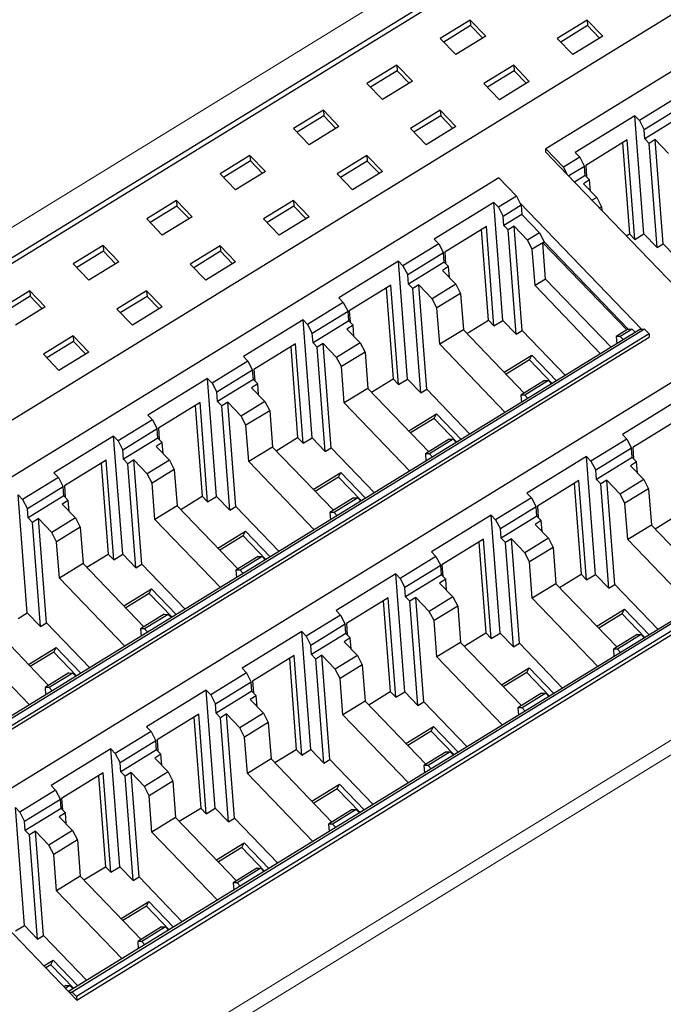
# Model space of a CAD drawing. Units: millimetres. Extents: x 3902 to 5273, y 3470 to 3998.
# Drawn here: x 4040 to 4076, y 3624 to 3677 of the extents above; entities that cross this region are included whole.
import ezdxf

# ---------------------------------------------------------------- set-up
doc = ezdxf.new("R2010")
doc.units = ezdxf.units.MM
doc.layers.add('2', color=7, linetype='Continuous')

msp = doc.modelspace()

# ---------------------------------------------------------------- linework, layer by layer
at = {"layer": '2', "color": 7, "linetype": 'Continuous', "lineweight": 5}
for p, q in [((4106.791, 3707.11), (4004.724, 3644.375)), ((4035.07, 3612.852), (4137.137, 3675.587)), ((4137.457, 3674.98), (4035.39, 3612.245))]:
    msp.add_line(p, q, dxfattribs=at)
at = {"layer": '2', "color": 7, "linetype": 'Continuous'}
for p, q in [((4020.428, 3652.371), (4100.729, 3701.728)), ((4100.753, 3701.422), (4020.452, 3652.065)), ((4106.101, 3696.148), (4025.8, 3646.791)), ((4110.794, 3695.927), (4069.216, 3670.371)), ((4065.086, 3677.416), (4063.454, 3676.413)), ((4065.086, 3677.416), (4065.937, 3676.531)), ((4065.086, 3677.416), (4065.11, 3677.113)), ((4071.477, 3677.412), (4069.846, 3676.409)), ((4071.477, 3677.412), (4071.501, 3677.109)), ((4071.477, 3677.412), (4072.329, 3676.527)), ((4065.11, 3677.113), (4063.647, 3676.213)), ((4065.769, 3676.428), (4065.11, 3677.113)), ((4071.501, 3677.109), (4070.038, 3676.21)), ((4072.161, 3676.424), (4071.501, 3677.109)), ((4063.454, 3676.413), (4064.306, 3675.529)), ((4065.937, 3676.531), (4064.306, 3675.529)), ((4069.846, 3676.409), (4070.698, 3675.525)), ((4072.329, 3676.527), (4070.698, 3675.525)), ((4061.072, 3674.949), (4059.441, 3673.946)), ((4061.096, 3674.646), (4059.633, 3673.747)), ((4061.072, 3674.949), (4061.096, 3674.646)), ((4061.072, 3674.949), (4061.924, 3674.064)), ((4061.756, 3673.961), (4061.096, 3674.646)), ((4067.464, 3674.945), (4065.833, 3673.943)), ((4067.488, 3674.642), (4066.025, 3673.743)), ((4067.464, 3674.945), (4067.488, 3674.642)), ((4067.464, 3674.945), (4068.316, 3674.061)), ((4068.147, 3673.957), (4067.488, 3674.642)), ((4059.441, 3673.946), (4060.293, 3673.062)), ((4061.924, 3674.064), (4060.293, 3673.062)), ((4065.833, 3673.943), (4066.684, 3673.058)), ((4068.316, 3674.061), (4066.684, 3673.058)), ((4076.29, 3673.125), (4074.333, 3671.922)), ((4057.059, 3672.482), (4055.428, 3671.48)), ((4057.059, 3672.482), (4057.083, 3672.179)), ((4057.059, 3672.482), (4057.911, 3671.598)), ((4063.451, 3672.479), (4061.819, 3671.476)), ((4063.451, 3672.479), (4064.302, 3671.594)), ((4063.451, 3672.479), (4063.475, 3672.175)), ((4076.553, 3672.623), (4074.595, 3671.42)), ((4057.083, 3672.179), (4055.62, 3671.28)), ((4057.742, 3671.494), (4057.083, 3672.179)), ((4063.475, 3672.175), (4062.012, 3671.276)), ((4064.134, 3671.49), (4063.475, 3672.175)), ((4074.09, 3672.174), (4070.83, 3670.171)), ((4074.333, 3671.922), (4074.09, 3672.174)), ((4074.585, 3665.728), (4074.09, 3672.174)), ((4074.333, 3671.922), (4074.595, 3671.42)), ((4076.591, 3672.122), (4074.634, 3670.919)), ((4055.428, 3671.48), (4056.279, 3670.595)), ((4057.911, 3671.598), (4056.279, 3670.595)), ((4061.819, 3671.476), (4062.671, 3670.591)), ((4064.302, 3671.594), (4062.671, 3670.591)), ((4074.634, 3670.919), (4074.595, 3671.42)), ((4073.676, 3670.863), (4071.4, 3669.464)), ((4073.414, 3670.703), (4073.796, 3665.734)), ((4074.093, 3665.425), (4073.676, 3670.863)), ((4074.869, 3670.674), (4074.634, 3670.919)), ((4075.198, 3670.876), (4074.869, 3670.674)), ((4075.634, 3665.18), (4075.198, 3670.876)), ((4075.926, 3670.119), (4075.198, 3670.876)), ((4069.23, 3670.186), (4069.216, 3670.371)), ((4069.216, 3670.371), (4070.18, 3669.37)), ((4069.23, 3670.186), (4070.374, 3668.997)), ((4071.073, 3669.918), (4070.83, 3670.171)), ((4075.306, 3664.978), (4074.869, 3670.674)), ((4053.046, 3670.016), (4051.414, 3669.013)), ((4053.07, 3669.712), (4051.607, 3668.813)), ((4053.046, 3670.016), (4053.897, 3669.131)), ((4053.046, 3670.016), (4053.07, 3669.712)), ((4053.729, 3669.027), (4053.07, 3669.712)), ((4059.437, 3670.012), (4057.806, 3669.009)), ((4059.461, 3669.708), (4057.998, 3668.809)), ((4059.437, 3670.012), (4059.461, 3669.708)), ((4059.437, 3670.012), (4060.289, 3669.127)), ((4060.12, 3669.024), (4059.461, 3669.708)), ((4071.073, 3669.918), (4070.18, 3669.37)), ((4071.073, 3669.918), (4071.335, 3669.416)), ((4053.897, 3669.131), (4052.266, 3668.128)), ((4060.289, 3669.127), (4058.658, 3668.124)), ((4070.18, 3669.37), (4070.374, 3668.997)), ((4071.335, 3669.416), (4070.478, 3668.889)), ((4071.374, 3668.915), (4071.335, 3669.416)), ((4071.4, 3669.464), (4071.448, 3668.838)), ((4066.647, 3668.793), (4025.069, 3643.237)), ((4051.414, 3669.013), (4052.266, 3668.128)), ((4057.806, 3669.009), (4058.658, 3668.124)), ((4066.647, 3668.793), (4067.612, 3667.791)), ((4070.374, 3668.997), (4077.024, 3662.09)), ((4071.374, 3668.915), (4070.795, 3668.56)), ((4071.609, 3668.67), (4071.274, 3668.464)), ((4071.374, 3668.915), (4071.609, 3668.67)), ((4071.656, 3668.068), (4071.609, 3668.67)), ((4071.274, 3668.464), (4072.003, 3667.707)), ((4049.032, 3667.549), (4047.401, 3666.546)), ((4049.032, 3667.549), (4049.056, 3667.245)), ((4049.032, 3667.549), (4049.884, 3666.664)), ((4055.424, 3667.545), (4053.793, 3666.542)), ((4055.424, 3667.545), (4055.448, 3667.242)), ((4055.424, 3667.545), (4056.276, 3666.66)), ((4067.612, 3667.791), (4066.628, 3667.186)), ((4067.612, 3667.791), (4067.806, 3667.419)), ((4072.003, 3667.707), (4071.76, 3667.558)), ((4072.003, 3667.707), (4072.265, 3667.204)), ((4049.056, 3667.245), (4047.593, 3666.346)), ((4049.716, 3666.561), (4049.056, 3667.245)), ((4055.448, 3667.242), (4053.985, 3666.342)), ((4056.107, 3666.557), (4055.448, 3667.242)), ((4066.385, 3667.438), (4063.125, 3665.434)), ((4066.628, 3667.186), (4066.385, 3667.438)), ((4066.879, 3660.991), (4066.385, 3667.438)), ((4066.628, 3667.186), (4066.89, 3666.683)), ((4067.874, 3667.288), (4066.89, 3666.683)), ((4074.455, 3660.511), (4067.806, 3667.419)), ((4067.806, 3667.419), (4067.874, 3667.288)), ((4067.874, 3667.288), (4067.912, 3666.788)), ((4072.265, 3667.204), (4072.162, 3667.141)), ((4072.265, 3667.204), (4072.28, 3667.018)), ((4047.401, 3666.546), (4048.253, 3665.661)), ((4049.884, 3666.664), (4048.253, 3665.661)), ((4053.793, 3666.542), (4054.644, 3665.658)), ((4056.276, 3666.66), (4054.644, 3665.658)), ((4066.928, 3666.183), (4066.89, 3666.683)), ((4067.912, 3666.788), (4066.928, 3666.183)), ((4067.912, 3666.788), (4068.877, 3665.786)), ((4065.97, 3666.127), (4063.694, 3664.728)), ((4066.09, 3660.998), (4065.709, 3665.966)), ((4066.387, 3660.689), (4065.97, 3666.127)), ((4067.164, 3665.938), (4066.928, 3666.183)), ((4067.492, 3666.14), (4067.164, 3665.938)), ((4067.601, 3660.242), (4067.164, 3665.938)), ((4067.929, 3660.444), (4067.492, 3666.14)), ((4068.221, 3665.382), (4067.492, 3666.14)), ((4063.367, 3665.182), (4063.125, 3665.434)), ((4068.877, 3665.786), (4068.221, 3665.382)), ((4068.483, 3664.88), (4068.221, 3665.382)), ((4068.877, 3665.786), (4069.139, 3665.283)), ((4073.62, 3665.626), (4073.796, 3665.734)), ((4074.093, 3665.425), (4073.796, 3665.734)), ((4074.093, 3665.425), (4074.585, 3665.728)), ((4074.585, 3665.728), (4075.306, 3664.978)), ((4045.019, 3665.082), (4043.388, 3664.079)), ((4045.043, 3664.779), (4043.58, 3663.879)), ((4045.019, 3665.082), (4045.043, 3664.779)), ((4045.019, 3665.082), (4045.871, 3664.197)), ((4045.702, 3664.094), (4045.043, 3664.779)), ((4051.411, 3665.078), (4049.779, 3664.076)), ((4051.435, 3664.775), (4049.972, 3663.876)), ((4051.411, 3665.078), (4052.262, 3664.194)), ((4051.411, 3665.078), (4051.435, 3664.775)), ((4052.094, 3664.09), (4051.435, 3664.775)), ((4063.367, 3665.182), (4061.41, 3663.979)), ((4063.367, 3665.182), (4063.63, 3664.68)), ((4069.059, 3665.233), (4068.483, 3664.88)), ((4068.635, 3662.893), (4068.483, 3664.88)), ((4069.059, 3665.234), (4069.139, 3665.283)), ((4073.646, 3660.469), (4069.059, 3665.234)), ((4069.059, 3665.233), (4069.059, 3665.234)), ((4069.211, 3663.246), (4069.059, 3665.233)), ((4069.139, 3665.283), (4073.726, 3660.518)), ((4075.306, 3664.978), (4075.634, 3665.18)), ((4075.634, 3665.18), (4077.998, 3662.725)), ((4061.167, 3664.231), (4057.907, 3662.228)), ((4061.41, 3663.979), (4061.167, 3664.231)), ((4061.662, 3657.785), (4061.167, 3664.231)), ((4063.63, 3664.68), (4061.672, 3663.477)), ((4063.668, 3664.179), (4063.63, 3664.68)), ((4063.694, 3664.728), (4063.742, 3664.102)), ((4043.388, 3664.079), (4044.239, 3663.195)), ((4045.871, 3664.197), (4044.239, 3663.195)), ((4049.779, 3664.076), (4050.631, 3663.191)), ((4052.262, 3664.194), (4050.631, 3663.191)), ((4061.41, 3663.979), (4061.672, 3663.477)), ((4063.668, 3664.179), (4061.711, 3662.976)), ((4063.904, 3663.934), (4063.569, 3663.728)), ((4063.569, 3663.728), (4064.298, 3662.971)), ((4063.668, 3664.179), (4063.904, 3663.934)), ((4063.95, 3663.332), (4063.904, 3663.934)), ((4061.711, 3662.976), (4061.672, 3663.477)), ((4069.211, 3663.246), (4068.635, 3662.893)), ((4069.211, 3663.246), (4072.793, 3659.526)), ((4041.006, 3662.615), (4039.374, 3661.612)), ((4041.006, 3662.615), (4041.03, 3662.312)), ((4041.006, 3662.615), (4041.857, 3661.73)), ((4047.397, 3662.611), (4045.766, 3661.609)), ((4047.397, 3662.611), (4048.249, 3661.727)), ((4047.397, 3662.611), (4047.421, 3662.308)), ((4060.753, 3662.92), (4058.477, 3661.521)), ((4060.492, 3662.76), (4060.873, 3657.791)), ((4061.17, 3657.482), (4060.753, 3662.92)), ((4061.947, 3662.731), (4061.711, 3662.976)), ((4062.275, 3662.933), (4061.947, 3662.731)), ((4062.383, 3657.035), (4061.947, 3662.731)), ((4062.711, 3657.237), (4062.275, 3662.933)), ((4063.003, 3662.176), (4062.275, 3662.933)), ((4064.298, 3662.971), (4063.003, 3662.176)), ((4064.298, 3662.971), (4064.56, 3662.468)), ((4072.217, 3659.172), (4068.635, 3662.893)), ((4041.03, 3662.312), (4039.567, 3661.413)), ((4041.689, 3661.627), (4041.03, 3662.312)), ((4047.421, 3662.308), (4045.958, 3661.409)), ((4048.08, 3661.623), (4047.421, 3662.308)), ((4058.15, 3661.975), (4057.907, 3662.228)), ((4063.266, 3661.673), (4063.003, 3662.176)), ((4064.56, 3662.468), (4063.266, 3661.673)), ((4064.56, 3662.468), (4064.712, 3660.481)), ((4041.857, 3661.73), (4040.226, 3660.728)), ((4045.766, 3661.609), (4046.618, 3660.724)), ((4048.249, 3661.727), (4046.618, 3660.724)), ((4058.15, 3661.975), (4056.193, 3660.772)), ((4058.15, 3661.975), (4058.412, 3661.473)), ((4063.418, 3659.686), (4063.266, 3661.673)), ((4055.95, 3661.025), (4052.69, 3659.021)), ((4056.193, 3660.772), (4055.95, 3661.025)), ((4056.445, 3654.578), (4055.95, 3661.025)), ((4058.412, 3661.473), (4056.455, 3660.27)), ((4058.451, 3660.972), (4058.412, 3661.473)), ((4058.477, 3661.521), (4058.525, 3660.895)), ((4064.912, 3660.274), (4066.09, 3660.998)), ((4066.387, 3660.689), (4066.09, 3660.998)), ((4074.397, 3660.512), (4032.855, 3634.978)), ((4074.621, 3660.51), (4033.043, 3634.954)), ((4056.193, 3660.772), (4056.455, 3660.27)), ((4058.451, 3660.972), (4056.494, 3659.769)), ((4058.686, 3660.727), (4058.351, 3660.521)), ((4058.351, 3660.521), (4059.08, 3659.764)), ((4058.451, 3660.972), (4058.686, 3660.727)), ((4058.733, 3660.125), (4058.686, 3660.727)), ((4064.712, 3660.481), (4063.418, 3659.686)), ((4064.712, 3660.481), (4068.041, 3657.024)), ((4066.387, 3660.689), (4066.879, 3660.991)), ((4066.879, 3660.991), (4067.601, 3660.242)), ((4073.646, 3660.469), (4073.07, 3660.115)), ((4073.95, 3660.516), (4073.294, 3660.113)), ((4073.726, 3660.518), (4073.646, 3660.469)), ((4073.726, 3660.518), (4073.95, 3660.516)), ((4073.95, 3660.516), (4074.119, 3660.34)), ((4074.397, 3660.512), (4074.455, 3660.511)), ((4074.455, 3660.511), (4074.621, 3660.51)), ((4074.621, 3660.51), (4074.864, 3660.257)), ((4074.864, 3660.257), (4033.286, 3634.701)), ((4033.3, 3634.516), (4074.878, 3660.072)), ((4043.384, 3660.145), (4041.753, 3659.142)), ((4043.384, 3660.145), (4044.236, 3659.26)), ((4043.384, 3660.145), (4043.408, 3659.841)), ((4056.494, 3659.769), (4056.455, 3660.27)), ((4067.601, 3660.242), (4067.929, 3660.444)), ((4067.929, 3660.444), (4070.292, 3657.988)), ((4073.07, 3660.115), (4073.101, 3659.715)), ((4073.294, 3660.113), (4073.07, 3660.115)), ((4073.463, 3659.937), (4073.294, 3660.113)), ((4074.864, 3660.257), (4074.878, 3660.072)), ((4043.408, 3659.841), (4041.945, 3658.942)), ((4044.067, 3659.156), (4043.408, 3659.841)), ((4055.535, 3659.713), (4053.259, 3658.314)), ((4055.274, 3659.553), (4055.655, 3654.584)), ((4055.953, 3654.275), (4055.535, 3659.713)), ((4056.729, 3659.524), (4056.494, 3659.769)), ((4057.057, 3659.726), (4056.729, 3659.524)), ((4057.166, 3653.828), (4056.729, 3659.524)), ((4057.494, 3654.03), (4057.057, 3659.726)), ((4057.786, 3658.969), (4057.057, 3659.726)), ((4059.08, 3659.764), (4057.786, 3658.969)), ((4059.08, 3659.764), (4059.342, 3659.261)), ((4067, 3655.965), (4063.418, 3659.686)), ((4041.753, 3659.142), (4042.604, 3658.257)), ((4044.236, 3659.26), (4042.604, 3658.257)), ((4052.933, 3658.768), (4052.69, 3659.021)), ((4058.048, 3658.466), (4057.786, 3658.969)), ((4059.342, 3659.261), (4058.048, 3658.466)), ((4059.342, 3659.261), (4059.495, 3657.274)), ((4066.944, 3658.163), (4068.457, 3659.092)), ((4068.329, 3658.843), (4067.048, 3658.055)), ((4068.329, 3658.843), (4068.457, 3659.092)), ((4069.576, 3657.548), (4068.329, 3658.843)), ((4068.457, 3659.092), (4069.807, 3657.69)), ((4052.933, 3658.768), (4050.976, 3657.565)), ((4052.933, 3658.768), (4053.195, 3658.266)), ((4053.259, 3658.314), (4053.307, 3657.688)), ((4058.201, 3656.479), (4058.048, 3658.466)), ((4076.927, 3658.114), (4035.349, 3632.558)), ((4050.733, 3657.818), (4047.473, 3655.814)), ((4050.976, 3657.565), (4050.733, 3657.818)), ((4051.227, 3651.371), (4050.733, 3657.818)), ((4053.195, 3658.266), (4051.238, 3657.063)), ((4053.233, 3657.765), (4051.276, 3656.562)), ((4053.233, 3657.765), (4053.195, 3658.266)), ((4053.233, 3657.765), (4053.469, 3657.52)), ((4059.695, 3657.067), (4060.873, 3657.791)), ((4061.17, 3657.482), (4060.873, 3657.791)), ((4061.17, 3657.482), (4061.662, 3657.785)), ((4061.662, 3657.785), (4062.383, 3657.035)), ((4050.976, 3657.565), (4051.238, 3657.063)), ((4053.469, 3657.52), (4053.134, 3657.315)), ((4053.134, 3657.315), (4053.863, 3656.557)), ((4053.515, 3656.919), (4053.469, 3657.52)), ((4059.495, 3657.274), (4058.201, 3656.479)), ((4059.495, 3657.274), (4062.823, 3653.817)), ((4062.383, 3657.035), (4062.711, 3657.237)), ((4062.711, 3657.237), (4065.075, 3654.782)), ((4069.147, 3657.703), (4067.853, 3656.908)), ((4069.371, 3657.701), (4068.076, 3656.906)), ((4069.147, 3657.703), (4069.371, 3657.701)), ((4069.371, 3657.701), (4069.539, 3657.526)), ((4051.276, 3656.562), (4051.238, 3657.063)), ((4067.853, 3656.908), (4067.883, 3656.508)), ((4068.076, 3656.906), (4067.853, 3656.908)), ((4068.245, 3656.73), (4068.076, 3656.906)), ((4076.665, 3656.76), (4073.405, 3654.756)), ((4050.318, 3656.507), (4048.042, 3655.108)), ((4050.057, 3656.346), (4050.438, 3651.377)), ((4050.735, 3651.069), (4050.318, 3656.507)), ((4051.512, 3656.317), (4051.276, 3656.562)), ((4051.84, 3656.519), (4051.512, 3656.317)), ((4051.949, 3650.621), (4051.512, 3656.317)), ((4052.277, 3650.823), (4051.84, 3656.519)), ((4052.569, 3655.762), (4051.84, 3656.519)), ((4053.863, 3656.557), (4052.569, 3655.762)), ((4053.863, 3656.557), (4054.125, 3656.055)), ((4061.783, 3652.758), (4058.201, 3656.479)), ((4047.715, 3655.562), (4047.473, 3655.814)), ((4052.831, 3655.259), (4052.569, 3655.762)), ((4054.125, 3656.055), (4052.831, 3655.259)), ((4054.125, 3656.055), (4054.278, 3654.068)), ((4061.727, 3654.956), (4063.239, 3655.885)), ((4063.112, 3655.636), (4061.83, 3654.848)), ((4063.112, 3655.636), (4063.239, 3655.885)), ((4064.358, 3654.341), (4063.112, 3655.636)), ((4063.239, 3655.885), (4064.589, 3654.483)), ((4047.715, 3655.562), (4045.838, 3654.408)), ((4047.715, 3655.562), (4047.978, 3655.059)), ((4048.042, 3655.108), (4048.09, 3654.482)), ((4052.983, 3653.272), (4052.831, 3655.259)), ((4076.25, 3655.448), (4073.974, 3654.049)), ((4045.596, 3654.66), (4042.335, 3652.656)), ((4045.838, 3654.408), (4045.596, 3654.66)), ((4046.09, 3648.213), (4045.596, 3654.66)), ((4047.978, 3655.059), (4046.101, 3653.905)), ((4048.016, 3654.558), (4046.139, 3653.405)), ((4048.016, 3654.558), (4047.978, 3655.059)), ((4048.016, 3654.558), (4048.252, 3654.314)), ((4054.477, 3653.86), (4055.655, 3654.584)), ((4055.953, 3654.275), (4055.655, 3654.584)), ((4055.953, 3654.275), (4056.445, 3654.578)), ((4056.445, 3654.578), (4057.166, 3653.828)), ((4073.647, 3654.503), (4073.405, 3654.756)), ((4045.838, 3654.408), (4046.101, 3653.905)), ((4048.252, 3654.314), (4047.917, 3654.108)), ((4047.917, 3654.108), (4048.646, 3653.351)), ((4048.298, 3653.712), (4048.252, 3654.314)), ((4054.278, 3654.068), (4052.983, 3653.272)), ((4054.278, 3654.068), (4057.606, 3650.61)), ((4057.166, 3653.828), (4057.494, 3654.03)), ((4057.494, 3654.03), (4059.858, 3651.575)), ((4063.929, 3654.497), (4062.635, 3653.701)), ((4064.153, 3654.494), (4062.859, 3653.699)), ((4063.929, 3654.497), (4064.153, 3654.494)), ((4064.153, 3654.494), (4064.322, 3654.319)), ((4073.647, 3654.503), (4071.69, 3653.3)), ((4073.91, 3654.001), (4071.952, 3652.798)), ((4073.647, 3654.503), (4073.91, 3654.001)), ((4073.948, 3653.5), (4073.91, 3654.001)), ((4073.974, 3654.049), (4074.022, 3653.423)), ((4046.139, 3653.405), (4046.101, 3653.905)), ((4062.859, 3653.699), (4062.635, 3653.701)), ((4062.635, 3653.701), (4062.666, 3653.301)), ((4063.028, 3653.524), (4062.859, 3653.699)), ((4071.447, 3653.553), (4068.187, 3651.549)), ((4071.69, 3653.3), (4071.447, 3653.553)), ((4071.942, 3647.106), (4071.447, 3653.553)), ((4073.948, 3653.5), (4071.991, 3652.297)), ((4073.948, 3653.5), (4074.184, 3653.255)), ((4045.181, 3653.349), (4042.905, 3651.95)), ((4044.92, 3653.188), (4045.301, 3648.22)), ((4045.598, 3647.911), (4045.181, 3653.349)), ((4046.375, 3653.16), (4046.139, 3653.405)), ((4046.703, 3653.362), (4046.375, 3653.16)), ((4046.812, 3647.464), (4046.375, 3653.16)), ((4047.14, 3647.666), (4046.703, 3653.362)), ((4047.432, 3652.604), (4046.703, 3653.362)), ((4048.646, 3653.351), (4047.432, 3652.604)), ((4048.646, 3653.351), (4048.908, 3652.848)), ((4056.565, 3649.551), (4052.983, 3653.272)), ((4071.69, 3653.3), (4071.952, 3652.798)), ((4074.184, 3653.255), (4073.849, 3653.049)), ((4073.849, 3653.049), (4074.578, 3652.292)), ((4074.23, 3652.654), (4074.184, 3653.255)), ((4042.578, 3652.404), (4040.621, 3651.201)), ((4042.578, 3652.404), (4042.335, 3652.656)), ((4042.578, 3652.404), (4042.841, 3651.902)), ((4047.694, 3652.102), (4047.432, 3652.604)), ((4048.908, 3652.848), (4047.694, 3652.102)), ((4048.908, 3652.848), (4049.06, 3650.861)), ((4056.51, 3651.749), (4058.022, 3652.678)), ((4057.895, 3652.429), (4056.613, 3651.641)), ((4057.895, 3652.429), (4058.022, 3652.678)), ((4059.141, 3651.134), (4057.895, 3652.429)), ((4058.022, 3652.678), (4059.372, 3651.276)), ((4071.991, 3652.297), (4071.952, 3652.798)), ((4042.841, 3651.902), (4040.883, 3650.699)), ((4042.879, 3651.401), (4042.841, 3651.902)), ((4042.905, 3651.95), (4042.953, 3651.324)), ((4047.846, 3650.115), (4047.694, 3652.102)), ((4071.033, 3652.242), (4068.757, 3650.843)), ((4070.771, 3652.081), (4071.153, 3647.112)), ((4071.45, 3646.804), (4071.033, 3652.242)), ((4072.226, 3652.052), (4071.991, 3652.297)), ((4072.555, 3652.254), (4072.226, 3652.052)), ((4072.663, 3646.356), (4072.226, 3652.052)), ((4072.991, 3646.558), (4072.555, 3652.254)), ((4073.283, 3651.497), (4072.555, 3652.254)), ((4074.578, 3652.292), (4073.283, 3651.497)), ((4074.578, 3652.292), (4074.84, 3651.789)), ((4040.621, 3651.201), (4040.378, 3651.453)), ((4040.873, 3645.007), (4040.378, 3651.453)), ((4042.879, 3651.401), (4040.922, 3650.198)), ((4042.879, 3651.401), (4043.115, 3651.156)), ((4049.26, 3650.653), (4050.438, 3651.377)), ((4050.735, 3651.069), (4050.438, 3651.377)), ((4050.735, 3651.069), (4051.227, 3651.371)), ((4051.227, 3651.371), (4051.949, 3650.621)), ((4068.43, 3651.297), (4068.187, 3651.549)), ((4073.546, 3650.994), (4073.283, 3651.497)), ((4074.84, 3651.789), (4073.546, 3650.994)), ((4074.84, 3651.789), (4074.992, 3649.802)), ((4040.621, 3651.201), (4040.883, 3650.699)), ((4043.115, 3651.156), (4042.78, 3650.95)), ((4042.78, 3650.95), (4043.508, 3650.193)), ((4043.161, 3650.554), (4043.115, 3651.156)), ((4049.06, 3650.861), (4047.846, 3650.115)), ((4049.06, 3650.861), (4052.389, 3647.403)), ((4051.949, 3650.621), (4052.277, 3650.823)), ((4052.277, 3650.823), (4054.64, 3648.368)), ((4058.712, 3651.29), (4057.418, 3650.494)), ((4058.936, 3651.288), (4057.642, 3650.492)), ((4058.712, 3651.29), (4058.936, 3651.288)), ((4058.936, 3651.288), (4059.105, 3651.112)), ((4068.43, 3651.297), (4066.473, 3650.094)), ((4068.692, 3650.794), (4066.735, 3649.591)), ((4068.43, 3651.297), (4068.692, 3650.794)), ((4068.731, 3650.293), (4068.692, 3650.794)), ((4068.757, 3650.843), (4068.805, 3650.217)), ((4073.698, 3649.007), (4073.546, 3650.994)), ((4040.922, 3650.198), (4040.883, 3650.699)), ((4057.418, 3650.494), (4057.449, 3650.094)), ((4057.642, 3650.492), (4057.418, 3650.494)), ((4057.811, 3650.317), (4057.642, 3650.492)), ((4066.23, 3650.346), (4062.97, 3648.342)), ((4066.473, 3650.094), (4066.23, 3650.346)), ((4066.725, 3643.899), (4066.23, 3650.346)), ((4068.731, 3650.293), (4066.773, 3649.09)), ((4068.731, 3650.293), (4068.966, 3650.049)), ((4075.192, 3649.595), (4076.37, 3650.319)), ((4041.157, 3649.953), (4040.922, 3650.198)), ((4041.485, 3650.155), (4041.157, 3649.953)), ((4041.594, 3644.257), (4041.157, 3649.953)), ((4041.922, 3644.459), (4041.485, 3650.155)), ((4042.214, 3649.398), (4041.485, 3650.155)), ((4043.508, 3650.193), (4042.214, 3649.398)), ((4043.771, 3649.69), (4042.477, 3648.895)), ((4084.677, 3649.833), (4043.135, 3624.299)), ((4084.901, 3649.831), (4043.323, 3624.275)), ((4043.508, 3650.193), (4043.771, 3649.69)), ((4043.771, 3649.69), (4043.923, 3647.703)), ((4051.428, 3646.394), (4047.846, 3650.115)), ((4066.473, 3650.094), (4066.735, 3649.591)), ((4068.966, 3650.049), (4068.631, 3649.843)), ((4068.631, 3649.843), (4069.36, 3649.086)), ((4069.013, 3649.447), (4068.966, 3650.049)), ((4074.992, 3649.802), (4073.698, 3649.007)), ((4074.992, 3649.802), (4078.321, 3646.345)), ((4042.477, 3648.895), (4042.214, 3649.398)), ((4085.144, 3649.578), (4043.566, 3624.022)), ((4043.58, 3623.837), (4085.158, 3649.393)), ((4051.292, 3648.542), (4052.805, 3649.472)), ((4052.677, 3649.222), (4051.396, 3648.435)), ((4052.677, 3649.222), (4052.805, 3649.472)), ((4053.924, 3647.928), (4052.677, 3649.222)), ((4052.805, 3649.472), (4054.155, 3648.07)), ((4066.773, 3649.09), (4066.735, 3649.591)), ((4042.629, 3646.908), (4042.477, 3648.895)), ((4065.815, 3649.035), (4063.539, 3647.636)), ((4065.554, 3648.874), (4065.935, 3643.906)), ((4066.233, 3643.597), (4065.815, 3649.035)), ((4067.009, 3648.846), (4066.773, 3649.09)), ((4067.337, 3649.047), (4067.009, 3648.846)), ((4067.446, 3643.15), (4067.009, 3648.846)), ((4067.774, 3643.351), (4067.337, 3649.047)), ((4068.066, 3648.29), (4067.337, 3649.047)), ((4069.36, 3649.086), (4068.066, 3648.29)), ((4069.36, 3649.086), (4069.622, 3648.583)), ((4077.28, 3645.286), (4073.698, 3649.007)), ((4044.123, 3647.496), (4045.301, 3648.22)), ((4045.598, 3647.911), (4045.301, 3648.22)), ((4045.598, 3647.911), (4046.09, 3648.213)), ((4046.09, 3648.213), (4046.812, 3647.464)), ((4053.495, 3648.083), (4052.281, 3647.337)), ((4053.719, 3648.081), (4052.505, 3647.335)), ((4053.495, 3648.083), (4053.719, 3648.081)), ((4053.719, 3648.081), (4053.887, 3647.905)), ((4063.213, 3648.09), (4061.256, 3646.887)), ((4063.213, 3648.09), (4062.97, 3648.342)), ((4063.213, 3648.09), (4063.475, 3647.587)), ((4068.328, 3647.787), (4068.066, 3648.29)), ((4069.622, 3648.583), (4068.328, 3647.787)), ((4069.622, 3648.583), (4069.775, 3646.596)), ((4043.923, 3647.703), (4042.629, 3646.908)), ((4043.923, 3647.703), (4047.252, 3644.246)), ((4046.812, 3647.464), (4047.14, 3647.666)), ((4047.14, 3647.666), (4049.503, 3645.211)), ((4063.475, 3647.587), (4061.518, 3646.384)), ((4063.513, 3647.087), (4063.475, 3647.587)), ((4063.539, 3647.636), (4063.587, 3647.01)), ((4068.481, 3645.8), (4068.328, 3647.787)), ((4052.281, 3647.337), (4052.312, 3646.937)), ((4052.505, 3647.335), (4052.281, 3647.337)), ((4052.674, 3647.159), (4052.505, 3647.335)), ((4061.013, 3647.139), (4057.753, 3645.135)), ((4061.256, 3646.887), (4061.013, 3647.139)), ((4061.507, 3640.692), (4061.013, 3647.139)), ((4063.513, 3647.087), (4061.556, 3645.884)), ((4063.513, 3647.087), (4063.749, 3646.842)), ((4069.974, 3646.388), (4071.153, 3647.112)), ((4071.45, 3646.804), (4071.153, 3647.112)), ((4071.45, 3646.804), (4071.942, 3647.106)), ((4071.942, 3647.106), (4072.663, 3646.356)), ((4046.211, 3643.187), (4042.629, 3646.908)), ((4061.256, 3646.887), (4061.518, 3646.384)), ((4063.749, 3646.842), (4063.414, 3646.636)), ((4063.414, 3646.636), (4064.143, 3645.879)), ((4063.795, 3646.24), (4063.749, 3646.842)), ((4069.775, 3646.596), (4068.481, 3645.8)), ((4069.775, 3646.596), (4073.103, 3643.138)), ((4072.663, 3646.356), (4072.991, 3646.558)), ((4072.991, 3646.558), (4075.355, 3644.103)), ((4046.155, 3645.385), (4047.668, 3646.314)), ((4047.54, 3646.065), (4046.259, 3645.277)), ((4047.54, 3646.065), (4047.668, 3646.314)), ((4048.787, 3644.77), (4047.54, 3646.065)), ((4047.668, 3646.314), (4049.017, 3644.912)), ((4061.556, 3645.884), (4061.518, 3646.384)), ((4060.598, 3645.828), (4058.322, 3644.429)), ((4060.337, 3645.667), (4060.718, 3640.699)), ((4061.015, 3640.39), (4060.598, 3645.828)), ((4061.792, 3645.639), (4061.556, 3645.884)), ((4062.12, 3645.84), (4061.792, 3645.639)), ((4062.229, 3639.943), (4061.792, 3645.639)), ((4062.557, 3640.144), (4062.12, 3645.84)), ((4062.849, 3645.083), (4062.12, 3645.84)), ((4064.143, 3645.879), (4062.849, 3645.083)), ((4064.143, 3645.879), (4064.405, 3645.376)), ((4072.062, 3642.079), (4068.481, 3645.8)), ((4040.381, 3644.704), (4040.873, 3645.007)), ((4040.873, 3645.007), (4041.594, 3644.257)), ((4048.358, 3644.925), (4047.064, 3644.13)), ((4048.581, 3644.923), (4047.287, 3644.128)), ((4048.358, 3644.925), (4048.581, 3644.923)), ((4048.581, 3644.923), (4048.75, 3644.748)), ((4057.995, 3644.883), (4056.118, 3643.729)), ((4057.995, 3644.883), (4057.753, 3645.135)), ((4057.995, 3644.883), (4058.258, 3644.38)), ((4063.111, 3644.58), (4062.849, 3645.083)), ((4064.405, 3645.376), (4063.111, 3644.58)), ((4064.405, 3645.376), (4064.557, 3643.389)), ((4072.007, 3644.277), (4073.519, 3645.207)), ((4073.392, 3644.957), (4072.11, 3644.17)), ((4073.392, 3644.957), (4073.519, 3645.207)), ((4074.638, 3643.663), (4073.392, 3644.957)), ((4073.519, 3645.207), (4074.869, 3643.804)), ((4038.706, 3644.496), (4042.034, 3641.039)), ((4041.594, 3644.257), (4041.922, 3644.459)), ((4041.922, 3644.459), (4044.286, 3642.004)), ((4058.258, 3644.38), (4056.381, 3643.227)), ((4058.296, 3643.88), (4058.258, 3644.38)), ((4058.322, 3644.429), (4058.37, 3643.803)), ((4063.263, 3642.593), (4063.111, 3644.58)), ((4047.064, 3644.13), (4047.094, 3643.73)), ((4047.287, 3644.128), (4047.064, 3644.13)), ((4047.456, 3643.952), (4047.287, 3644.128)), ((4055.876, 3643.982), (4052.615, 3641.978)), ((4056.118, 3643.729), (4055.876, 3643.982)), ((4056.37, 3637.535), (4055.876, 3643.982)), ((4058.296, 3643.88), (4056.419, 3642.726)), ((4058.296, 3643.88), (4058.532, 3643.635)), ((4064.757, 3643.181), (4065.935, 3643.906)), ((4066.233, 3643.597), (4065.935, 3643.906)), ((4066.233, 3643.597), (4066.725, 3643.899)), ((4066.725, 3643.899), (4067.446, 3643.15)), ((4074.209, 3643.818), (4072.915, 3643.022)), ((4074.433, 3643.816), (4073.139, 3643.02)), ((4074.209, 3643.818), (4074.433, 3643.816)), ((4074.433, 3643.816), (4074.602, 3643.64)), ((4040.993, 3639.98), (4037.412, 3643.701)), ((4056.118, 3643.729), (4056.381, 3643.227)), ((4058.532, 3643.635), (4058.197, 3643.429)), ((4058.197, 3643.429), (4058.925, 3642.672)), ((4058.578, 3643.033), (4058.532, 3643.635)), ((4064.557, 3643.389), (4063.263, 3642.593)), ((4064.557, 3643.389), (4067.886, 3639.931)), ((4067.446, 3643.15), (4067.774, 3643.351)), ((4067.774, 3643.351), (4070.137, 3640.896)), ((4040.938, 3642.178), (4042.45, 3643.107)), ((4042.323, 3642.858), (4041.041, 3642.07)), ((4042.323, 3642.858), (4042.45, 3643.107)), ((4043.569, 3641.563), (4042.323, 3642.858)), ((4042.45, 3643.107), (4043.8, 3641.705)), ((4056.419, 3642.726), (4056.381, 3643.227)), ((4056.655, 3642.481), (4056.419, 3642.726)), ((4073.139, 3643.02), (4072.915, 3643.022)), ((4072.915, 3643.022), (4072.946, 3642.622)), ((4073.308, 3642.845), (4073.139, 3643.02)), ((4055.461, 3642.67), (4053.185, 3641.271)), ((4055.2, 3642.51), (4055.581, 3637.541)), ((4055.878, 3637.232), (4055.461, 3642.67)), ((4056.983, 3642.683), (4056.655, 3642.481)), ((4057.092, 3636.785), (4056.655, 3642.481)), ((4057.712, 3641.926), (4056.983, 3642.683)), ((4057.42, 3636.987), (4056.983, 3642.683)), ((4058.925, 3642.672), (4057.712, 3641.926)), ((4059.188, 3642.169), (4057.974, 3641.423)), ((4058.925, 3642.672), (4059.188, 3642.169)), ((4059.188, 3642.169), (4059.34, 3640.182)), ((4066.845, 3638.873), (4063.263, 3642.593)), ((4043.14, 3641.719), (4041.846, 3640.923)), ((4043.364, 3641.716), (4042.07, 3640.921)), ((4043.14, 3641.719), (4043.364, 3641.716)), ((4043.364, 3641.716), (4043.533, 3641.541)), ((4052.858, 3641.725), (4050.901, 3640.522)), ((4052.858, 3641.725), (4052.615, 3641.978)), ((4052.858, 3641.725), (4053.121, 3641.223)), ((4057.974, 3641.423), (4057.712, 3641.926)), ((4066.79, 3641.07), (4068.302, 3642)), ((4068.175, 3641.751), (4066.893, 3640.963)), ((4068.175, 3641.751), (4068.302, 3642)), ((4069.421, 3640.456), (4068.175, 3641.751)), ((4068.302, 3642), (4069.652, 3640.598)), ((4053.121, 3641.223), (4051.163, 3640.02)), ((4053.159, 3640.722), (4053.121, 3641.223)), ((4053.185, 3641.271), (4053.233, 3640.645)), ((4058.126, 3639.436), (4057.974, 3641.423)), ((4042.07, 3640.921), (4041.846, 3640.923)), ((4041.846, 3640.923), (4041.877, 3640.523)), ((4042.239, 3640.746), (4042.07, 3640.921)), ((4050.658, 3640.775), (4047.398, 3638.771)), ((4050.901, 3640.522), (4050.658, 3640.775)), ((4051.153, 3634.328), (4050.658, 3640.775)), ((4053.159, 3640.722), (4051.202, 3639.519)), ((4053.159, 3640.722), (4053.395, 3640.477)), ((4059.54, 3639.975), (4060.718, 3640.699)), ((4061.015, 3640.39), (4060.718, 3640.699)), ((4061.015, 3640.39), (4061.507, 3640.692)), ((4061.507, 3640.692), (4062.229, 3639.943)), ((4068.992, 3640.611), (4067.698, 3639.816)), ((4069.216, 3640.609), (4067.922, 3639.814)), ((4068.992, 3640.611), (4069.216, 3640.609)), ((4069.216, 3640.609), (4069.385, 3640.434)), ((4050.901, 3640.522), (4051.163, 3640.02)), ((4051.202, 3639.519), (4051.163, 3640.02)), ((4053.395, 3640.477), (4053.06, 3640.272)), ((4053.06, 3640.272), (4053.788, 3639.514)), ((4053.441, 3639.876), (4053.395, 3640.477)), ((4059.34, 3640.182), (4058.126, 3639.436)), ((4059.34, 3640.182), (4062.669, 3636.724)), ((4062.229, 3639.943), (4062.557, 3640.144)), ((4062.557, 3640.144), (4064.92, 3637.689)), ((4050.244, 3639.464), (4047.967, 3638.065)), ((4050.661, 3634.026), (4050.244, 3639.464)), ((4051.437, 3639.274), (4051.202, 3639.519)), ((4051.765, 3639.476), (4051.437, 3639.274)), ((4052.202, 3633.78), (4051.765, 3639.476)), ((4052.494, 3638.719), (4051.765, 3639.476)), ((4053.788, 3639.514), (4052.494, 3638.719)), ((4053.788, 3639.514), (4054.051, 3639.012)), ((4067.922, 3639.814), (4067.698, 3639.816)), ((4067.698, 3639.816), (4067.729, 3639.416)), ((4068.091, 3639.638), (4067.922, 3639.814)), ((4049.982, 3639.303), (4050.363, 3634.334)), ((4051.874, 3633.578), (4051.437, 3639.274)), ((4054.051, 3639.012), (4052.756, 3638.216)), ((4054.051, 3639.012), (4054.203, 3637.025)), ((4061.708, 3635.715), (4058.126, 3639.436)), ((4047.641, 3638.519), (4045.684, 3637.316)), ((4047.641, 3638.519), (4047.398, 3638.771)), ((4047.641, 3638.519), (4047.903, 3638.016)), ((4052.756, 3638.216), (4052.494, 3638.719)), ((4061.572, 3637.863), (4063.085, 3638.793)), ((4062.957, 3638.544), (4061.676, 3637.756)), ((4062.957, 3638.544), (4063.085, 3638.793)), ((4064.204, 3637.249), (4062.957, 3638.544)), ((4063.085, 3638.793), (4064.435, 3637.391)), ((4047.903, 3638.016), (4045.946, 3636.813)), ((4047.942, 3637.515), (4047.903, 3638.016)), ((4047.967, 3638.065), (4048.015, 3637.439)), ((4052.909, 3636.229), (4052.756, 3638.216)), ((4045.441, 3637.568), (4042.181, 3635.564)), ((4045.684, 3637.316), (4045.441, 3637.568)), ((4045.935, 3631.121), (4045.441, 3637.568)), ((4045.684, 3637.316), (4045.946, 3636.813)), ((4047.942, 3637.515), (4045.984, 3636.312)), ((4047.942, 3637.515), (4048.177, 3637.271)), ((4054.403, 3636.817), (4055.581, 3637.541)), ((4055.878, 3637.232), (4055.581, 3637.541)), ((4055.878, 3637.232), (4056.37, 3637.535)), ((4056.37, 3637.535), (4057.092, 3636.785)), ((4063.775, 3637.404), (4062.561, 3636.658)), ((4063.998, 3637.402), (4062.785, 3636.656)), ((4063.775, 3637.404), (4063.998, 3637.402)), ((4063.998, 3637.402), (4064.167, 3637.227)), ((4045.984, 3636.312), (4045.946, 3636.813)), ((4048.177, 3637.271), (4047.842, 3637.065)), ((4047.842, 3637.065), (4048.571, 3636.308)), ((4048.223, 3636.669), (4048.177, 3637.271)), ((4054.203, 3637.025), (4052.909, 3636.229)), ((4054.203, 3637.025), (4057.531, 3633.567)), ((4057.092, 3636.785), (4057.42, 3636.987)), ((4057.42, 3636.987), (4059.783, 3634.532)), ((4045.026, 3636.257), (4042.75, 3634.858)), ((4045.443, 3630.819), (4045.026, 3636.257)), ((4046.22, 3636.068), (4045.984, 3636.312)), ((4046.548, 3636.269), (4046.22, 3636.068)), ((4046.985, 3630.573), (4046.548, 3636.269)), ((4047.277, 3635.512), (4046.548, 3636.269)), ((4048.571, 3636.308), (4047.277, 3635.512)), ((4048.571, 3636.308), (4048.833, 3635.805)), ((4062.561, 3636.658), (4062.592, 3636.258)), ((4062.785, 3636.656), (4062.561, 3636.658)), ((4062.954, 3636.481), (4062.785, 3636.656)), ((4044.765, 3636.096), (4045.146, 3631.128)), ((4046.657, 3630.372), (4046.22, 3636.068)), ((4048.833, 3635.805), (4047.539, 3635.009)), ((4048.833, 3635.805), (4048.986, 3633.818)), ((4056.491, 3632.508), (4052.909, 3636.229)), ((4042.424, 3635.312), (4040.466, 3634.109)), ((4042.424, 3635.312), (4042.181, 3635.564)), ((4042.424, 3635.312), (4042.686, 3634.809)), ((4047.539, 3635.009), (4047.277, 3635.512)), ((4056.435, 3634.706), (4057.948, 3635.635)), ((4057.82, 3635.386), (4056.538, 3634.598)), ((4057.82, 3635.386), (4057.948, 3635.635)), ((4059.067, 3634.091), (4057.82, 3635.386)), ((4057.948, 3635.635), (4059.297, 3634.233)), ((4042.686, 3634.809), (4040.729, 3633.606)), ((4042.724, 3634.309), (4042.686, 3634.809)), ((4042.75, 3634.858), (4042.798, 3634.232)), ((4047.692, 3633.022), (4047.539, 3635.009)), ((4040.466, 3634.109), (4040.224, 3634.361)), ((4040.718, 3627.914), (4040.224, 3634.361)), ((4040.466, 3634.109), (4040.729, 3633.606)), ((4042.724, 3634.309), (4040.767, 3633.106)), ((4042.724, 3634.309), (4042.96, 3634.064)), ((4049.185, 3633.61), (4050.363, 3634.334)), ((4050.661, 3634.026), (4050.363, 3634.334)), ((4050.661, 3634.026), (4051.153, 3634.328)), ((4051.153, 3634.328), (4051.874, 3633.578)), ((4058.638, 3634.247), (4057.343, 3633.451)), ((4058.861, 3634.245), (4057.567, 3633.449)), ((4058.638, 3634.247), (4058.861, 3634.245)), ((4058.861, 3634.245), (4059.03, 3634.069)), ((4040.767, 3633.106), (4040.729, 3633.606)), ((4042.96, 3634.064), (4042.625, 3633.858)), ((4042.625, 3633.858), (4043.354, 3633.101)), ((4043.006, 3633.462), (4042.96, 3634.064)), ((4048.986, 3633.818), (4047.692, 3633.022)), ((4048.986, 3633.818), (4052.314, 3630.36)), ((4051.874, 3633.578), (4052.202, 3633.78)), ((4052.202, 3633.78), (4054.566, 3631.325)), ((4041.003, 3632.861), (4040.767, 3633.106)), ((4041.331, 3633.062), (4041.003, 3632.861)), ((4041.768, 3627.366), (4041.331, 3633.062)), ((4042.06, 3632.305), (4041.331, 3633.062)), ((4043.354, 3633.101), (4042.06, 3632.305)), ((4043.354, 3633.101), (4043.616, 3632.598)), ((4051.273, 3629.302), (4047.692, 3633.022)), ((4057.343, 3633.451), (4057.374, 3633.051)), ((4057.567, 3633.449), (4057.343, 3633.451)), ((4057.736, 3633.274), (4057.567, 3633.449)), ((4041.44, 3627.165), (4041.003, 3632.861)), ((4043.616, 3632.598), (4042.322, 3631.802)), ((4043.616, 3632.598), (4043.768, 3630.611)), ((4042.322, 3631.802), (4042.06, 3632.305)), ((4051.218, 3631.499), (4052.73, 3632.429)), ((4052.603, 3632.179), (4051.321, 3631.392)), ((4052.603, 3632.179), (4052.73, 3632.429)), ((4053.849, 3630.885), (4052.603, 3632.179)), ((4052.73, 3632.429), (4054.08, 3631.027)), ((4042.474, 3629.815), (4042.322, 3631.802)), ((4036.507, 3631.184), (4043.157, 3624.276)), ((4043.968, 3630.403), (4045.146, 3631.128)), ((4045.443, 3630.819), (4045.146, 3631.128)), ((4045.443, 3630.819), (4045.935, 3631.121)), ((4045.935, 3631.121), (4046.657, 3630.372)), ((4053.42, 3631.04), (4052.126, 3630.244)), ((4053.644, 3631.038), (4052.35, 3630.242)), ((4053.42, 3631.04), (4053.644, 3631.038)), ((4053.644, 3631.038), (4053.813, 3630.862)), ((4043.768, 3630.611), (4042.474, 3629.815)), ((4043.768, 3630.611), (4047.097, 3627.153)), ((4046.657, 3630.372), (4046.985, 3630.573)), ((4046.985, 3630.573), (4049.348, 3628.118)), ((4046.056, 3626.095), (4042.474, 3629.815)), ((4052.35, 3630.242), (4052.126, 3630.244)), ((4052.126, 3630.244), (4052.157, 3629.844)), ((4052.519, 3630.067), (4052.35, 3630.242)), ((4046, 3628.292), (4047.513, 3629.222)), ((4047.385, 3628.973), (4046.104, 3628.185)), ((4047.385, 3628.973), (4047.513, 3629.222)), ((4048.632, 3627.678), (4047.385, 3628.973)), ((4047.513, 3629.222), (4048.863, 3627.82)), ((4040.226, 3627.612), (4040.718, 3627.914)), ((4040.718, 3627.914), (4041.44, 3627.165)), ((4048.203, 3627.833), (4046.909, 3627.038)), ((4048.427, 3627.831), (4047.133, 3627.036)), ((4048.203, 3627.833), (4048.427, 3627.831)), ((4048.427, 3627.831), (4048.596, 3627.656)), ((4041.44, 3627.165), (4041.768, 3627.366)), ((4041.768, 3627.366), (4044.131, 3624.911)), ((4047.133, 3627.036), (4046.909, 3627.038)), ((4046.909, 3627.038), (4046.939, 3626.638)), ((4047.302, 3626.86), (4047.133, 3627.036)), ((4041.785, 3625.701), (4042.296, 3626.015)), ((4042.168, 3625.766), (4042.296, 3626.015)), ((4042.296, 3626.015), (4043.645, 3624.613)), ((4042.168, 3625.766), (4041.889, 3625.594)), ((4043.415, 3624.471), (4042.168, 3625.766)), ((4042.986, 3624.626), (4042.882, 3624.562)), ((4043.209, 3624.624), (4042.966, 3624.475)), ((4042.986, 3624.626), (4043.209, 3624.624)), ((4043.209, 3624.624), (4043.378, 3624.449)), ((4043.157, 3624.276), (4043.58, 3623.837)), ((4043.157, 3624.276), (4043.323, 3624.275)), ((4043.323, 3624.275), (4043.566, 3624.022)), ((4043.566, 3624.022), (4043.58, 3623.837))]:
    msp.add_line(p, q, dxfattribs=at)
at = {"layer": '2', "color": 7, "linetype": 'Continuous', "lineweight": 5}
msp.add_open_spline([(4021.85, 3584.435), (4139.898, 3656.993)], degree=1, dxfattribs=at)

doc.saveas('drawing.dxf')
